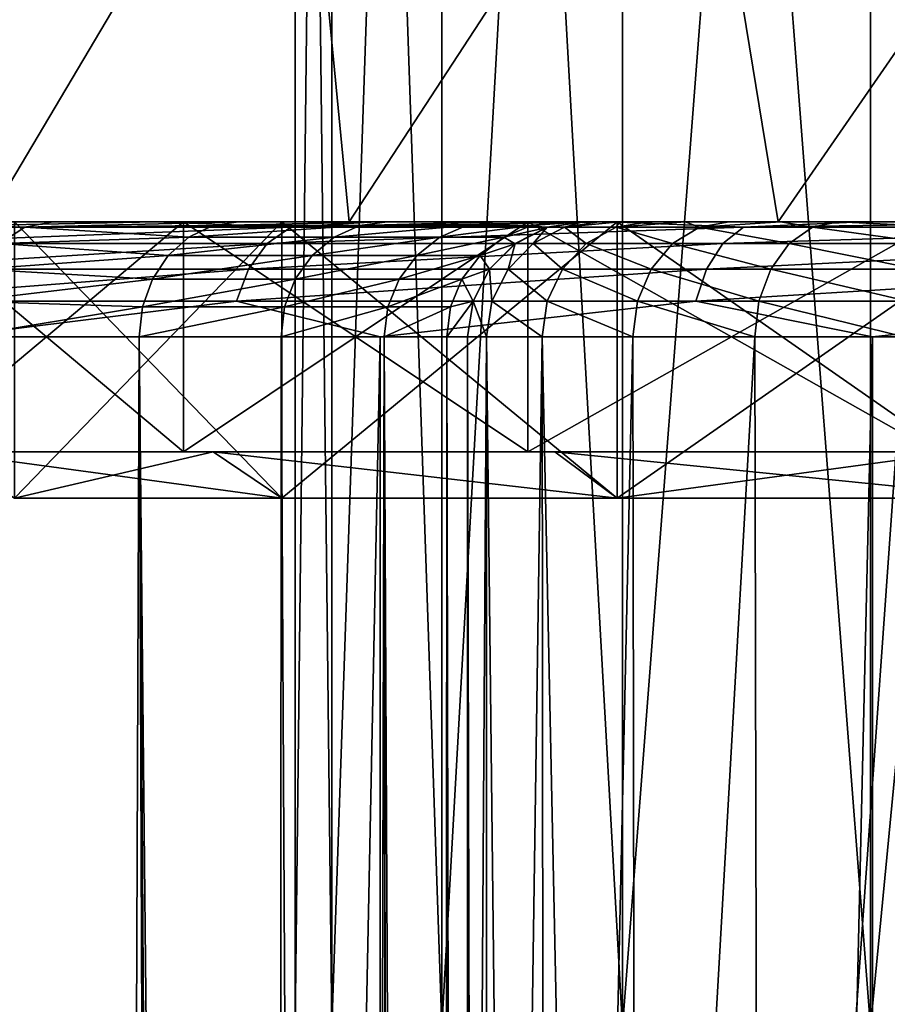
# Model space of a CAD drawing. Units: millimetres. Extents: x -25 to 25, y -4 to 127.
# Drawn here: x -17 to -13, y 91 to 95 of the extents above; entities that cross this region are included whole.
import ezdxf

# ---------------------------------------------------------------- set-up
doc = ezdxf.new("R2010")
doc.units = ezdxf.units.MM
doc.header["$LTSCALE"] = 65.185185
for name, color, linetype in [('114', 7, 'CONTINUOUS'), ('115', 7, 'CONTINUOUS'), ('118', 7, 'CONTINUOUS'), ('124', 7, 'CONTINUOUS'), ('126', 7, 'CONTINUOUS'), ('145', 7, 'CONTINUOUS'), ('146', 7, 'CONTINUOUS'), ('147', 7, 'CONTINUOUS'), ('148', 7, 'CONTINUOUS'), ('157', 7, 'CONTINUOUS'), ('159', 7, 'CONTINUOUS'), ('160', 7, 'CONTINUOUS'), ('161', 7, 'CONTINUOUS'), ('227', 7, 'CONTINUOUS'), ('228', 7, 'CONTINUOUS'), ('229', 7, 'CONTINUOUS'), ('230', 7, 'CONTINUOUS'), ('231', 7, 'CONTINUOUS'), ('232', 7, 'CONTINUOUS'), ('233', 7, 'CONTINUOUS'), ('234', 7, 'CONTINUOUS')]:
    doc.layers.add(name, color=color, linetype=linetype)

msp = doc.modelspace()

# ---------------------------------------------------------------- linework, layer by layer
at = {"layer": '114', "color": 7, "linetype": 'CONTINUOUS', "true_color": 0xc8c8c8}
for points in [[(-17.2352, 94, -12.4303), (-18.0351, 94, -11.2382), (-15.5142, 94, -12.6218), (-17.2352, 94, -12.4303)], [(-15.5142, 94, -12.6218), (-18.0351, 94, -11.2382), (-17.0884, 94, -10.3917), (-15.5142, 94, -12.6218)], [(-17.6407, 94, 11.8477), (-16.8023, 94, 13.0094), (-15.5142, 94, 12.6218), (-17.6407, 94, 11.8477)], [(-17.0884, 94, 10.3917), (-17.6407, 94, 11.8477), (-15.5142, 94, 12.6218), (-17.0884, 94, 10.3917)], [(-16.3566, 94, -13.5656), (-17.2352, 94, -12.4303), (-15.5142, 94, -12.6218), (-16.3566, 94, -13.5656)], [(-16.8023, 94, 13.0094), (-15.9951, 94, 14.2068), (-15.5142, 94, 12.6218), (-16.8023, 94, 13.0094)], [(-15.4033, 94, -14.639), (-16.3566, 94, -13.5656), (-13.6511, 94, -14.6167), (-15.4033, 94, -14.639)], [(-13.6511, 94, -14.6167), (-16.3566, 94, -13.5656), (-15.5142, 94, -12.6218), (-13.6511, 94, -14.6167)], [(-15.9951, 94, 14.2068), (-15.3495, 94, 15.5049), (-13.6511, 94, 14.6167), (-15.9951, 94, 14.2068)], [(-15.5142, 94, 12.6218), (-15.9951, 94, 14.2068), (-13.6511, 94, 14.6167), (-15.5142, 94, 12.6218)], [(-14.3798, 94, -15.6456), (-15.4033, 94, -14.639), (-11.5336, 94, -16.3394), (-14.3798, 94, -15.6456)], [(-11.5336, 94, -16.3394), (-15.4033, 94, -14.639), (-13.6511, 94, -14.6167), (-11.5336, 94, -16.3394)], [(-15.3495, 94, 15.5049), (-14.8802, 94, 16.8768), (-11.5336, 94, 16.3394), (-15.3495, 94, 15.5049)], [(-13.6511, 94, 14.6167), (-15.3495, 94, 15.5049), (-11.5336, 94, 16.3394), (-13.6511, 94, 14.6167)], [(-14.8802, 94, 16.8768), (-14.5954, 94, 18.2984), (-9.2013, 94, 17.7577), (-14.8802, 94, 16.8768)], [(-11.5336, 94, 16.3394), (-14.8802, 94, 16.8768), (-9.2013, 94, 17.7577), (-11.5336, 94, 16.3394)], [(-14.5954, 94, 18.2984), (-14.5, 94, 19.7437), (-6.6976, 94, 18.8452), (-14.5954, 94, 18.2984)], [(-9.2013, 94, 17.7577), (-14.5954, 94, 18.2984), (-6.6976, 94, 18.8452), (-9.2013, 94, 17.7577)], [(-14.5, 94, 19.7437), (-14.5, 94, 116.2579), (-1.3648, 94, 19.9534), (-14.5, 94, 19.7437)], [(-6.6976, 94, 18.8452), (-14.5, 94, 19.7437), (-4.0691, 94, 19.5817), (-6.6976, 94, 18.8452)], [(-4.0691, 94, 19.5817), (-14.5, 94, 19.7437), (-1.3648, 94, 19.9534), (-4.0691, 94, 19.5817)], [(14.5, 94, 116.2579), (14.5, 94, 19.7437), (-14.5, 94, 116.2579), (14.5, 94, 116.2579)], [(-14.5, 94, 116.2579), (14.5, 94, 19.7437), (1.3648, 94, 19.9534), (-14.5, 94, 116.2579)], [(-14.4292, 94, 117.0073), (14.5, 94, 116.2579), (-14.5, 94, 116.2579), (-14.4292, 94, 117.0073)], [(-1.3648, 94, 19.9534), (-14.5, 94, 116.2579), (1.3648, 94, 19.9534), (-1.3648, 94, 19.9534)], [(14.4292, 94, 117.0073), (14.5, 94, 116.2579), (-14.4292, 94, 117.0073), (14.4292, 94, 117.0073)], [(-14.3398, 94, 117.3786), (14.4292, 94, 117.0073), (-14.4292, 94, 117.0073), (-14.3398, 94, 117.3786)], [(-13.2906, 94, -16.5808), (-14.3798, 94, -15.6456), (-11.5336, 94, -16.3394), (-13.2906, 94, -16.5808)], [(14.3398, 94, 117.3786), (14.4292, 94, 117.0073), (-14.3398, 94, 117.3786), (14.3398, 94, 117.3786)], [(-14.2147, 94, 117.7415), (14.3398, 94, 117.3786), (-14.3398, 94, 117.3786), (-14.2147, 94, 117.7415)], [(14.2147, 94, 117.7415), (14.3398, 94, 117.3786), (-14.2147, 94, 117.7415), (14.2147, 94, 117.7415)], [(-14.0552, 94, 118.091), (14.2147, 94, 117.7415), (-14.2147, 94, 117.7415), (-14.0552, 94, 118.091)], [(14.0552, 94, 118.091), (14.2147, 94, 117.7415), (-14.0552, 94, 118.091), (14.0552, 94, 118.091)], [(-13.8633, 94, 118.4231), (14.0552, 94, 118.091), (-14.0552, 94, 118.091), (-13.8633, 94, 118.4231)], [(13.8633, 94, 118.4231), (14.0552, 94, 118.091), (-13.8633, 94, 118.4231), (13.8633, 94, 118.4231)], [(-13.6411, 94, 118.7344), (13.8633, 94, 118.4231), (-13.8633, 94, 118.4231), (-13.6411, 94, 118.7344)], [(13.6411, 94, 118.7344), (13.8633, 94, 118.4231), (-13.6411, 94, 118.7344), (13.6411, 94, 118.7344)], [(-13.3902, 94, 119.0231), (13.6411, 94, 118.7344), (-13.6411, 94, 118.7344), (-13.3902, 94, 119.0231)], [(13.3902, 94, 119.0231), (13.6411, 94, 118.7344), (-13.3902, 94, 119.0231), (13.3902, 94, 119.0231)], [(-13.1121, 94, 119.2872), (13.3902, 94, 119.0231), (-13.3902, 94, 119.0231), (-13.1121, 94, 119.2872)], [(-12.1408, 94, -17.4403), (-13.2906, 94, -16.5808), (-9.2013, 94, -17.7577), (-12.1408, 94, -17.4403)], [(-9.2013, 94, -17.7577), (-13.2906, 94, -16.5808), (-11.5336, 94, -16.3394), (-9.2013, 94, -17.7577)]]:
    msp.add_3dface(points, dxfattribs=at)
at = {"layer": '115', "color": 7, "linetype": 'CONTINUOUS', "true_color": 0xc8c8c8}
for points in [[(-15, 93.5, 116.2579), (-15, 93.5, 19.7437), (-15, 83.8627, 116.2579), (-15, 93.5, 116.2579)], [(-15, 83.8627, 116.2579), (-15, 93.5, 19.7437), (-15, 76.8067, 89.9244), (-15, 83.8627, 116.2579)], [(-15, 76.8067, 89.9244), (-15, 93.5, 19.7437), (-15, 76.577, 88.7698), (-15, 76.8067, 89.9244)], [(-15, 76.577, 88.7698), (-15, 93.5, 19.7437), (-15, 76.5, 87.595), (-15, 76.577, 88.7698)], [(-15, 76.5, 87.595), (-15, 93.5, 19.7437), (-15, 76.5, 60.5376), (-15, 76.5, 87.595)], [(-15, 76.5, 60.5376), (-15, 93.5, 19.7437), (-15, 76.3532, 57.1451), (-15, 76.5, 60.5376)], [(-15, 76.3532, 57.1451), (-15, 93.5, 19.7437), (-15, 75.913, 53.7814), (-15, 76.3532, 57.1451)], [(-15, 75.913, 53.7814), (-15, 93.5, 19.7437), (-15, 75.1828, 50.4773), (-15, 75.913, 53.7814)], [(-15, 75.1828, 50.4773), (-15, 93.5, 19.7437), (-15, 74.1572, 47.217), (-15, 75.1828, 50.4773)], [(-15, 74.1572, 47.217), (-15, 93.5, 19.7437), (-15, 72.8265, 43.9978), (-15, 74.1572, 47.217)], [(-15, 72.8265, 43.9978), (-15, 93.5, 19.7437), (-15, 71.1846, 40.8354), (-15, 72.8265, 43.9978)], [(-15, 71.1846, 40.8354), (-15, 93.5, 19.7437), (-15, 69.222, 37.7395), (-15, 71.1846, 40.8354)], [(-15, 69.222, 37.7395), (-15, 93.5, 19.7437), (-15, 66.9249, 34.7195), (-15, 69.222, 37.7395)], [(-15, 66.9249, 34.7195), (-15, 93.5, 19.7437), (-15, 65.6462, 33.2416), (-15, 66.9249, 34.7195)], [(-15, 65.6462, 33.2416), (-15, 93.5, 19.7437), (-15, 64.2781, 31.7879), (-15, 65.6462, 33.2416)], [(-15, 64.2781, 31.7879), (-15, 93.5, 19.7437), (-15, 64.0567, 31.5637), (-15, 64.2781, 31.7879)], [(-15, 64.0567, 31.5637), (-15, 93.5, 19.7437), (-15, 62.8204, 30.3628), (-15, 64.0567, 31.5637)], [(-15, 62.8204, 30.3628), (-15, 93.5, 19.7437), (-15, 61.2751, 28.9718), (-15, 62.8204, 30.3628)], [(-15, 61.2751, 28.9718), (-15, 93.5, 19.7437), (-15, 59.6446, 27.6207), (-15, 61.2751, 28.9718)], [(-15, 59.6446, 27.6207), (-15, 93.5, 19.7437), (-15, 57.932, 26.3147), (-15, 59.6446, 27.6207)], [(-15, 57.932, 26.3147), (-15, 93.5, 19.7437), (-15, 56.1402, 25.059), (-15, 57.932, 26.3147)], [(-15, 56.1402, 25.059), (-15, 93.5, 19.7437), (-15, 54.2723, 23.8584), (-15, 56.1402, 25.059)], [(-15, 54.2723, 23.8584), (-15, 93.5, 19.7437), (-15, 52.3325, 22.7179), (-15, 54.2723, 23.8584)], [(-15, 52.3325, 22.7179), (-15, 93.5, 19.7437), (-15, 50.3314, 21.6455), (-15, 52.3325, 22.7179)], [(-15, 50.3314, 21.6455), (-15, 93.5, 19.7437), (-15, 48.2858, 20.6514), (-15, 50.3314, 21.6455)], [(-15, 48.2858, 20.6514), (-15, 93.5, 19.7437), (-15, 46.2144, 19.7437), (-15, 48.2858, 20.6514)]]:
    msp.add_3dface(points, dxfattribs=at)
at = {"layer": '118', "color": 7, "linetype": 'CONTINUOUS', "true_color": 0xc8c8c8}
for points in [[(-17.2554, 93.5, -13.2406), (-15.3796, 93.5, -15.3796), (-17.2554, 1.5, -13.2406), (-17.2554, 93.5, -13.2406)], [(-17.2554, 1.5, -13.2406), (-15.3796, 93.5, -15.3796), (-15.3796, 1.5, -15.3796), (-17.2554, 1.5, -13.2406)], [(-15.3796, 93.5, -15.3796), (-13.2406, 93.5, -17.2554), (-15.3796, 1.5, -15.3796), (-15.3796, 93.5, -15.3796)], [(-15.3796, 1.5, -15.3796), (-13.2406, 93.5, -17.2554), (-13.2406, 1.5, -17.2554), (-15.3796, 1.5, -15.3796)], [(-13.2406, 93.5, -17.2554), (-10.875, 93.5, -18.8361), (-13.2406, 1.5, -17.2554), (-13.2406, 93.5, -17.2554)], [(-13.2406, 1.5, -17.2554), (-10.875, 93.5, -18.8361), (-10.875, 1.5, -18.8361), (-13.2406, 1.5, -17.2554)]]:
    msp.add_3dface(points, dxfattribs=at)
at = {"layer": '124', "color": 7, "linetype": 'CONTINUOUS', "true_color": 0xc8c8c8}
for points in [[(-15, 93.5, 116.2579), (-15, 83.8627, 116.2579), (-14.979, 83.9662, 116.6923), (-15, 93.5, 116.2579)], [(-14.9184, 93.5, 117.1111), (-15, 93.5, 116.2579), (-14.979, 83.9662, 116.6923), (-14.9184, 93.5, 117.1111)], [(-14.9161, 84.0687, 117.1229), (-14.9184, 93.5, 117.1111), (-14.979, 83.9662, 116.6923), (-14.9161, 84.0687, 117.1229)], [(-14.6765, 93.5, 117.9333), (-14.9184, 93.5, 117.1111), (-14.812, 84.1693, 117.545), (-14.6765, 93.5, 117.9333)], [(-14.812, 84.1693, 117.545), (-14.9184, 93.5, 117.1111), (-14.9161, 84.0687, 117.1229), (-14.812, 84.1693, 117.545)], [(-14.668, 84.2668, 117.9544), (-14.6765, 93.5, 117.9333), (-14.812, 84.1693, 117.545), (-14.668, 84.2668, 117.9544)], [(-14.283, 93.5, 118.6948), (-14.6765, 93.5, 117.9333), (-14.4857, 84.3603, 118.3469), (-14.283, 93.5, 118.6948)], [(-14.4857, 84.3603, 118.3469), (-14.6765, 93.5, 117.9333), (-14.668, 84.2668, 117.9544), (-14.4857, 84.3603, 118.3469)], [(-14.2675, 84.4488, 118.7187), (-14.283, 93.5, 118.6948), (-14.4857, 84.3603, 118.3469), (-14.2675, 84.4488, 118.7187)], [(-13.7524, 93.5, 119.3679), (-14.283, 93.5, 118.6948), (-14.2675, 84.4488, 118.7187), (-13.7524, 93.5, 119.3679)], [(-13.7329, 84.6082, 119.388), (-13.7524, 93.5, 119.3679), (-14.2675, 84.4488, 118.7187), (-13.7329, 84.6082, 119.388)], [(-13.1037, 93.5, 119.9281), (-13.7524, 93.5, 119.3679), (-13.7329, 84.6082, 119.388), (-13.1037, 93.5, 119.9281)], [(-13.0848, 84.74, 119.9414), (-13.1037, 93.5, 119.9281), (-13.7329, 84.6082, 119.388), (-13.0848, 84.74, 119.9414)]]:
    msp.add_3dface(points, dxfattribs=at)
at = {"layer": '126', "color": 7, "linetype": 'CONTINUOUS', "true_color": 0xc8c8c8}
for points in [[(-17.1977, 93.5, 13.3155), (-17.1977, 25.5, 13.3155), (-16.6647, 28.5398, 14.0703), (-17.1977, 93.5, 13.3155)], [(-16.4271, 93.5, 14.4585), (-17.1977, 93.5, 13.3155), (-16.6647, 28.5398, 14.0703), (-16.4271, 93.5, 14.4585)], [(-16.2023, 31.5167, 14.8649), (-16.4271, 93.5, 14.4585), (-16.6647, 28.5398, 14.0703), (-16.2023, 31.5167, 14.8649)], [(-15.8109, 93.5, 15.6976), (-16.4271, 93.5, 14.4585), (-15.8159, 34.3851, 15.6855), (-15.8109, 93.5, 15.6976)], [(-15.8159, 34.3851, 15.6855), (-16.4271, 93.5, 14.4585), (-16.0592, 32.5278, 15.1479), (-15.8159, 34.3851, 15.6855)], [(-16.0592, 32.5278, 15.1479), (-16.4271, 93.5, 14.4585), (-16.2023, 31.5167, 14.8649), (-16.0592, 32.5278, 15.1479)], [(-15.5081, 37.1041, 16.517), (-15.8109, 93.5, 15.6976), (-15.8159, 34.3851, 15.6855), (-15.5081, 37.1041, 16.517)], [(-15.3629, 93.5, 17.0071), (-15.8109, 93.5, 15.6976), (-15.5081, 37.1041, 16.517), (-15.3629, 93.5, 17.0071)], [(-15.2945, 39.4336, 17.2742), (-15.3629, 93.5, 17.0071), (-15.5081, 37.1041, 16.517), (-15.2945, 39.4336, 17.2742)], [(-15.091, 93.5, 18.3641), (-15.3629, 93.5, 17.0071), (-15.1185, 42.0299, 18.1706), (-15.091, 93.5, 18.3641)], [(-15.1185, 42.0299, 18.1706), (-15.3629, 93.5, 17.0071), (-15.2768, 39.6554, 17.3485), (-15.1185, 42.0299, 18.1706)], [(-15.2768, 39.6554, 17.3485), (-15.3629, 93.5, 17.0071), (-15.2945, 39.4336, 17.2742), (-15.2768, 39.6554, 17.3485)], [(-15.0283, 44.219, 18.9729), (-15.091, 93.5, 18.3641), (-15.1185, 42.0299, 18.1706), (-15.0283, 44.219, 18.9729)], [(-15, 46.2144, 19.7437), (-15, 93.5, 19.7437), (-15.091, 93.5, 18.3641), (-15, 46.2144, 19.7437)], [(-15, 46.2144, 19.7437), (-15.091, 93.5, 18.3641), (-15.0283, 44.219, 18.9729), (-15, 46.2144, 19.7437)]]:
    msp.add_3dface(points, dxfattribs=at)
at = {"layer": '145', "color": 7, "linetype": 'CONTINUOUS', "true_color": 0xc8c8c8}
for points in [[(-14.7158, 93.9047, 117.0719), (-14.6541, 93.9757, 116.2579), (-14.7936, 93.9047, 116.2579), (-14.7158, 93.9047, 117.0719)], [(-14.5787, 93.9757, 117.0455), (-14.6541, 93.9757, 116.2579), (-14.7158, 93.9047, 117.0719), (-14.5787, 93.9757, 117.0455)], [(-14.4849, 93.9047, 117.8565), (-14.5787, 93.9757, 117.0455), (-14.7158, 93.9047, 117.0719), (-14.4849, 93.9047, 117.8565)], [(-14.5787, 93.9757, 117.0455), (-14.5, 94, 116.2579), (-14.6541, 93.9757, 116.2579), (-14.5787, 93.9757, 117.0455)], [(-14.3398, 94, 117.3786), (-14.4292, 94, 117.0073), (-14.5787, 93.9757, 117.0455), (-14.3398, 94, 117.3786)], [(-14.3554, 93.9757, 117.8045), (-14.3398, 94, 117.3786), (-14.5787, 93.9757, 117.0455), (-14.3554, 93.9757, 117.8045)], [(-14.4292, 94, 117.0073), (-14.5, 94, 116.2579), (-14.5787, 93.9757, 117.0455), (-14.4292, 94, 117.0073)], [(-14.3554, 93.9757, 117.8045), (-14.5787, 93.9757, 117.0455), (-14.4849, 93.9047, 117.8565), (-14.3554, 93.9757, 117.8045)], [(-14.1096, 93.9047, 118.583), (-14.3554, 93.9757, 117.8045), (-14.4849, 93.9047, 117.8565), (-14.1096, 93.9047, 118.583)], [(-14.0552, 94, 118.091), (-14.2147, 94, 117.7415), (-14.3554, 93.9757, 117.8045), (-14.0552, 94, 118.091)], [(-13.9922, 93.9757, 118.5074), (-14.0552, 94, 118.091), (-14.3554, 93.9757, 117.8045), (-13.9922, 93.9757, 118.5074)], [(-14.2147, 94, 117.7415), (-14.3398, 94, 117.3786), (-14.3554, 93.9757, 117.8045), (-14.2147, 94, 117.7415)], [(-13.9922, 93.9757, 118.5074), (-14.3554, 93.9757, 117.8045), (-14.1096, 93.9047, 118.583), (-13.9922, 93.9757, 118.5074)], [(-13.6032, 93.9047, 119.2252), (-13.9922, 93.9757, 118.5074), (-14.1096, 93.9047, 118.583), (-13.6032, 93.9047, 119.2252)], [(-13.8633, 94, 118.4231), (-14.0552, 94, 118.091), (-13.9922, 93.9757, 118.5074), (-13.8633, 94, 118.4231)], [(-13.6411, 94, 118.7344), (-13.8633, 94, 118.4231), (-13.9922, 93.9757, 118.5074), (-13.6411, 94, 118.7344)], [(-13.5023, 93.9757, 119.1288), (-13.6411, 94, 118.7344), (-13.9922, 93.9757, 118.5074), (-13.5023, 93.9757, 119.1288)], [(-13.5023, 93.9757, 119.1288), (-13.9922, 93.9757, 118.5074), (-13.6032, 93.9047, 119.2252), (-13.5023, 93.9757, 119.1288)], [(-13.3902, 94, 119.0231), (-13.6411, 94, 118.7344), (-13.5023, 93.9757, 119.1288), (-13.3902, 94, 119.0231)], [(-12.9843, 93.9047, 119.7598), (-13.5023, 93.9757, 119.1288), (-13.6032, 93.9047, 119.2252), (-12.9843, 93.9047, 119.7598)], [(-12.9036, 93.9757, 119.6459), (-13.3902, 94, 119.0231), (-13.5023, 93.9757, 119.1288), (-12.9036, 93.9757, 119.6459)], [(-12.9036, 93.9757, 119.6459), (-13.5023, 93.9757, 119.1288), (-12.9843, 93.9047, 119.7598), (-12.9036, 93.9757, 119.6459)], [(-13.1121, 94, 119.2872), (-13.3902, 94, 119.0231), (-12.9036, 93.9757, 119.6459), (-13.1121, 94, 119.2872)], [(-14.8245, 93.794, 117.0929), (-14.7936, 93.9047, 116.2579), (-14.9044, 93.794, 116.2579), (-14.8245, 93.794, 117.0929)], [(-14.7158, 93.9047, 117.0719), (-14.7936, 93.9047, 116.2579), (-14.8245, 93.794, 117.0929), (-14.7158, 93.9047, 117.0719)], [(-14.5878, 93.794, 117.8977), (-14.7158, 93.9047, 117.0719), (-14.8245, 93.794, 117.0929), (-14.5878, 93.794, 117.8977)], [(-14.4849, 93.9047, 117.8565), (-14.7158, 93.9047, 117.0719), (-14.5878, 93.794, 117.8977), (-14.4849, 93.9047, 117.8565)], [(-14.2027, 93.794, 118.643), (-14.4849, 93.9047, 117.8565), (-14.5878, 93.794, 117.8977), (-14.2027, 93.794, 118.643)], [(-14.1096, 93.9047, 118.583), (-14.4849, 93.9047, 117.8565), (-14.2027, 93.794, 118.643), (-14.1096, 93.9047, 118.583)], [(-13.6833, 93.794, 119.3018), (-14.1096, 93.9047, 118.583), (-14.2027, 93.794, 118.643), (-13.6833, 93.794, 119.3018)], [(-13.6032, 93.9047, 119.2252), (-14.1096, 93.9047, 118.583), (-13.6833, 93.794, 119.3018), (-13.6032, 93.9047, 119.2252)], [(-13.0484, 93.794, 119.8501), (-13.6032, 93.9047, 119.2252), (-13.6833, 93.794, 119.3018), (-13.0484, 93.794, 119.8501)], [(-12.9843, 93.9047, 119.7598), (-13.6032, 93.9047, 119.2252), (-13.0484, 93.794, 119.8501), (-12.9843, 93.9047, 119.7598)], [(-14.8943, 93.6545, 117.1064), (-14.9044, 93.794, 116.2579), (-14.9755, 93.6545, 116.2579), (-14.8943, 93.6545, 117.1064)], [(-14.8245, 93.794, 117.0929), (-14.9044, 93.794, 116.2579), (-14.8943, 93.6545, 117.1064), (-14.8245, 93.794, 117.0929)], [(-14.6538, 93.6545, 117.9242), (-14.8245, 93.794, 117.0929), (-14.8943, 93.6545, 117.1064), (-14.6538, 93.6545, 117.9242)], [(-14.5878, 93.794, 117.8977), (-14.8245, 93.794, 117.0929), (-14.6538, 93.6545, 117.9242), (-14.5878, 93.794, 117.8977)], [(-14.2625, 93.6545, 118.6815), (-14.5878, 93.794, 117.8977), (-14.6538, 93.6545, 117.9242), (-14.2625, 93.6545, 118.6815)], [(-14.2027, 93.794, 118.643), (-14.5878, 93.794, 117.8977), (-14.2625, 93.6545, 118.6815), (-14.2027, 93.794, 118.643)], [(-13.7347, 93.6545, 119.3509), (-14.2027, 93.794, 118.643), (-14.2625, 93.6545, 118.6815), (-13.7347, 93.6545, 119.3509)], [(-13.6833, 93.794, 119.3018), (-14.2027, 93.794, 118.643), (-13.7347, 93.6545, 119.3509), (-13.6833, 93.794, 119.3018)], [(-13.0896, 93.6545, 119.9081), (-13.6833, 93.794, 119.3018), (-13.7347, 93.6545, 119.3509), (-13.0896, 93.6545, 119.9081)], [(-13.0484, 93.794, 119.8501), (-13.6833, 93.794, 119.3018), (-13.0896, 93.6545, 119.9081), (-13.0484, 93.794, 119.8501)], [(-15, 93.5, 116.2579), (-14.9184, 93.5, 117.1111), (-14.9755, 93.6545, 116.2579), (-15, 93.5, 116.2579)], [(-14.9184, 93.5, 117.1111), (-14.8943, 93.6545, 117.1064), (-14.9755, 93.6545, 116.2579), (-14.9184, 93.5, 117.1111)], [(-14.9184, 93.5, 117.1111), (-14.6765, 93.5, 117.9333), (-14.8943, 93.6545, 117.1064), (-14.9184, 93.5, 117.1111)], [(-14.6765, 93.5, 117.9333), (-14.6538, 93.6545, 117.9242), (-14.8943, 93.6545, 117.1064), (-14.6765, 93.5, 117.9333)], [(-14.6765, 93.5, 117.9333), (-14.283, 93.5, 118.6948), (-14.6538, 93.6545, 117.9242), (-14.6765, 93.5, 117.9333)], [(-14.283, 93.5, 118.6948), (-14.2625, 93.6545, 118.6815), (-14.6538, 93.6545, 117.9242), (-14.283, 93.5, 118.6948)], [(-14.283, 93.5, 118.6948), (-13.7524, 93.5, 119.3679), (-14.2625, 93.6545, 118.6815), (-14.283, 93.5, 118.6948)], [(-13.7524, 93.5, 119.3679), (-13.7347, 93.6545, 119.3509), (-14.2625, 93.6545, 118.6815), (-13.7524, 93.5, 119.3679)], [(-13.7524, 93.5, 119.3679), (-13.1037, 93.5, 119.9281), (-13.7347, 93.6545, 119.3509), (-13.7524, 93.5, 119.3679)], [(-13.1037, 93.5, 119.9281), (-13.0896, 93.6545, 119.9081), (-13.7347, 93.6545, 119.3509), (-13.1037, 93.5, 119.9281)]]:
    msp.add_3dface(points, dxfattribs=at)
at = {"layer": '146', "color": 7, "linetype": 'CONTINUOUS', "true_color": 0xc8c8c8}
for points in [[(-14.7939, 93.9045, 19.7437), (-14.7936, 93.9047, 116.2579), (-14.6545, 93.9755, 19.7437), (-14.7939, 93.9045, 19.7437)], [(-14.7936, 93.9047, 116.2579), (-14.6541, 93.9757, 116.2579), (-14.6545, 93.9755, 19.7437), (-14.7936, 93.9047, 116.2579)], [(-14.5, 94, 116.2579), (-14.5, 94, 19.7437), (-14.6545, 93.9755, 19.7437), (-14.5, 94, 116.2579)], [(-14.6541, 93.9757, 116.2579), (-14.5, 94, 116.2579), (-14.6545, 93.9755, 19.7437), (-14.6541, 93.9757, 116.2579)], [(-14.9045, 93.7939, 19.7437), (-14.9044, 93.794, 116.2579), (-14.7939, 93.9045, 19.7437), (-14.9045, 93.7939, 19.7437)], [(-14.9044, 93.794, 116.2579), (-14.7936, 93.9047, 116.2579), (-14.7939, 93.9045, 19.7437), (-14.9044, 93.794, 116.2579)], [(-14.9755, 93.6545, 116.2579), (-14.9044, 93.794, 116.2579), (-14.9755, 93.6545, 19.7437), (-14.9755, 93.6545, 116.2579)], [(-14.9755, 93.6545, 19.7437), (-14.9044, 93.794, 116.2579), (-14.9045, 93.7939, 19.7437), (-14.9755, 93.6545, 19.7437)], [(-15, 93.5, 19.7437), (-15, 93.5, 116.2579), (-14.9755, 93.6545, 116.2579), (-15, 93.5, 19.7437)], [(-15, 93.5, 19.7437), (-14.9755, 93.6545, 116.2579), (-14.9755, 93.6545, 19.7437), (-15, 93.5, 19.7437)]]:
    msp.add_3dface(points, dxfattribs=at)
at = {"layer": '147', "color": 7, "linetype": 'CONTINUOUS', "true_color": 0xc8c8c8}
for points in [[(-17.0345, 93.9047, 13.1892), (-16.2111, 93.933, 14.3326), (-16.9241, 93.9757, 13.1037), (-17.0345, 93.9047, 13.1892)], [(-15.9951, 94, 14.2068), (-16.8023, 94, 13.0094), (-16.9241, 93.9757, 13.1037), (-15.9951, 94, 14.2068)], [(-16.1069, 93.983, 14.2719), (-15.9951, 94, 14.2068), (-16.9241, 93.9757, 13.1037), (-16.1069, 93.983, 14.2719)], [(-16.2111, 93.933, 14.3326), (-16.1069, 93.983, 14.2719), (-16.9241, 93.9757, 13.1037), (-16.2111, 93.933, 14.3326)], [(-15.5802, 93.933, 15.6013), (-15.4689, 93.983, 15.5548), (-16.2111, 93.933, 14.3326), (-15.5802, 93.933, 15.6013)], [(-16.2111, 93.933, 14.3326), (-15.4689, 93.983, 15.5548), (-16.1069, 93.983, 14.2719), (-16.2111, 93.933, 14.3326)], [(-15.3495, 94, 15.5049), (-15.9951, 94, 14.2068), (-16.1069, 93.983, 14.2719), (-15.3495, 94, 15.5049)], [(-15.4689, 93.983, 15.5548), (-15.3495, 94, 15.5049), (-16.1069, 93.983, 14.2719), (-15.4689, 93.983, 15.5548)], [(-15.1215, 93.933, 16.9419), (-15.0051, 93.983, 16.9105), (-15.5802, 93.933, 15.6013), (-15.1215, 93.933, 16.9419)], [(-15.5802, 93.933, 15.6013), (-15.0051, 93.983, 16.9105), (-15.4689, 93.983, 15.5548), (-15.5802, 93.933, 15.6013)], [(-14.8802, 94, 16.8768), (-15.3495, 94, 15.5049), (-15.4689, 93.983, 15.5548), (-14.8802, 94, 16.8768)], [(-15.0051, 93.983, 16.9105), (-14.8802, 94, 16.8768), (-15.4689, 93.983, 15.5548), (-15.0051, 93.983, 16.9105)], [(-14.8432, 93.933, 18.3312), (-14.7236, 93.983, 18.3154), (-15.1215, 93.933, 16.9419), (-14.8432, 93.933, 18.3312)], [(-15.1215, 93.933, 16.9419), (-14.7236, 93.983, 18.3154), (-15.0051, 93.983, 16.9105), (-15.1215, 93.933, 16.9419)], [(-14.5954, 94, 18.2984), (-14.8802, 94, 16.8768), (-15.0051, 93.983, 16.9105), (-14.5954, 94, 18.2984)], [(-14.7236, 93.983, 18.3154), (-14.5954, 94, 18.2984), (-15.0051, 93.983, 16.9105), (-14.7236, 93.983, 18.3154)], [(-14.8432, 93.933, 18.3312), (-14.6545, 93.9755, 19.7437), (-14.7236, 93.983, 18.3154), (-14.8432, 93.933, 18.3312)], [(-14.7939, 93.9045, 19.7437), (-14.6545, 93.9755, 19.7437), (-14.8432, 93.933, 18.3312), (-14.7939, 93.9045, 19.7437)], [(-14.5, 94, 19.7437), (-14.5954, 94, 18.2984), (-14.7236, 93.983, 18.3154), (-14.5, 94, 19.7437)], [(-14.6545, 93.9755, 19.7437), (-14.5, 94, 19.7437), (-14.7236, 93.983, 18.3154), (-14.6545, 93.9755, 19.7437)], [(-16.3006, 93.8536, 14.3848), (-16.2111, 93.933, 14.3326), (-17.0345, 93.9047, 13.1892), (-16.3006, 93.8536, 14.3848)], [(-15.6757, 93.8536, 15.6412), (-15.5802, 93.933, 15.6013), (-16.3006, 93.8536, 14.3848), (-15.6757, 93.8536, 15.6412)], [(-16.3006, 93.8536, 14.3848), (-15.5802, 93.933, 15.6013), (-16.2111, 93.933, 14.3326), (-16.3006, 93.8536, 14.3848)], [(-15.2215, 93.8536, 16.9689), (-15.1215, 93.933, 16.9419), (-15.6757, 93.8536, 15.6412), (-15.2215, 93.8536, 16.9689)], [(-15.6757, 93.8536, 15.6412), (-15.1215, 93.933, 16.9419), (-15.5802, 93.933, 15.6013), (-15.6757, 93.8536, 15.6412)], [(-14.9458, 93.8536, 18.3448), (-14.8432, 93.933, 18.3312), (-15.2215, 93.8536, 16.9689), (-14.9458, 93.8536, 18.3448)], [(-15.2215, 93.8536, 16.9689), (-14.8432, 93.933, 18.3312), (-15.1215, 93.933, 16.9419), (-15.2215, 93.8536, 16.9689)], [(-14.9458, 93.8536, 18.3448), (-14.7939, 93.9045, 19.7437), (-14.8432, 93.933, 18.3312), (-14.9458, 93.8536, 18.3448)], [(-17.1221, 93.794, 13.257), (-16.3006, 93.8536, 14.3848), (-17.0345, 93.9047, 13.1892), (-17.1221, 93.794, 13.257)], [(-14.9045, 93.7939, 19.7437), (-14.7939, 93.9045, 19.7437), (-14.9458, 93.8536, 18.3448), (-14.9045, 93.7939, 19.7437)], [(-16.3693, 93.75, 14.4248), (-16.3006, 93.8536, 14.3848), (-17.1221, 93.794, 13.257), (-16.3693, 93.75, 14.4248)], [(-15.749, 93.75, 15.6718), (-15.6757, 93.8536, 15.6412), (-16.3693, 93.75, 14.4248), (-15.749, 93.75, 15.6718)], [(-16.3693, 93.75, 14.4248), (-15.6757, 93.8536, 15.6412), (-16.3006, 93.8536, 14.3848), (-16.3693, 93.75, 14.4248)], [(-15.2982, 93.75, 16.9896), (-15.2215, 93.8536, 16.9689), (-15.749, 93.75, 15.6718), (-15.2982, 93.75, 16.9896)], [(-15.749, 93.75, 15.6718), (-15.2215, 93.8536, 16.9689), (-15.6757, 93.8536, 15.6412), (-15.749, 93.75, 15.6718)], [(-15.0246, 93.75, 18.3553), (-14.9458, 93.8536, 18.3448), (-15.2982, 93.75, 16.9896), (-15.0246, 93.75, 18.3553)], [(-15.2982, 93.75, 16.9896), (-14.9458, 93.8536, 18.3448), (-15.2215, 93.8536, 16.9689), (-15.2982, 93.75, 16.9896)], [(-15.0246, 93.75, 18.3553), (-14.9045, 93.7939, 19.7437), (-14.9458, 93.8536, 18.3448), (-15.0246, 93.75, 18.3553)], [(-17.1783, 93.6545, 13.3005), (-16.3693, 93.75, 14.4248), (-17.1221, 93.794, 13.257), (-17.1783, 93.6545, 13.3005)], [(-14.9755, 93.6545, 19.7437), (-14.9045, 93.7939, 19.7437), (-15.0246, 93.75, 18.3553), (-14.9755, 93.6545, 19.7437)], [(-16.4124, 93.6294, 14.4499), (-16.3693, 93.75, 14.4248), (-17.1783, 93.6545, 13.3005), (-16.4124, 93.6294, 14.4499)], [(-15.7951, 93.6294, 15.6911), (-15.749, 93.75, 15.6718), (-16.4124, 93.6294, 14.4499), (-15.7951, 93.6294, 15.6911)], [(-16.4124, 93.6294, 14.4499), (-15.749, 93.75, 15.6718), (-16.3693, 93.75, 14.4248), (-16.4124, 93.6294, 14.4499)], [(-15.3464, 93.6294, 17.0027), (-15.2982, 93.75, 16.9896), (-15.7951, 93.6294, 15.6911), (-15.3464, 93.6294, 17.0027)], [(-15.7951, 93.6294, 15.6911), (-15.2982, 93.75, 16.9896), (-15.749, 93.75, 15.6718), (-15.7951, 93.6294, 15.6911)], [(-15.0741, 93.6294, 18.3618), (-15.0246, 93.75, 18.3553), (-15.3464, 93.6294, 17.0027), (-15.0741, 93.6294, 18.3618)], [(-15.3464, 93.6294, 17.0027), (-15.0246, 93.75, 18.3553), (-15.2982, 93.75, 16.9896), (-15.3464, 93.6294, 17.0027)], [(-15.0741, 93.6294, 18.3618), (-14.9755, 93.6545, 19.7437), (-15.0246, 93.75, 18.3553), (-15.0741, 93.6294, 18.3618)], [(-17.1977, 93.5, 13.3155), (-16.4124, 93.6294, 14.4499), (-17.1783, 93.6545, 13.3005), (-17.1977, 93.5, 13.3155)], [(-17.1977, 93.5, 13.3155), (-16.4271, 93.5, 14.4585), (-16.4124, 93.6294, 14.4499), (-17.1977, 93.5, 13.3155)], [(-16.4271, 93.5, 14.4585), (-15.8109, 93.5, 15.6976), (-15.7951, 93.6294, 15.6911), (-16.4271, 93.5, 14.4585)], [(-16.4271, 93.5, 14.4585), (-15.7951, 93.6294, 15.6911), (-16.4124, 93.6294, 14.4499), (-16.4271, 93.5, 14.4585)], [(-15.8109, 93.5, 15.6976), (-15.3629, 93.5, 17.0071), (-15.3464, 93.6294, 17.0027), (-15.8109, 93.5, 15.6976)], [(-15.8109, 93.5, 15.6976), (-15.3464, 93.6294, 17.0027), (-15.7951, 93.6294, 15.6911), (-15.8109, 93.5, 15.6976)], [(-15.3629, 93.5, 17.0071), (-15.091, 93.5, 18.3641), (-15.0741, 93.6294, 18.3618), (-15.3629, 93.5, 17.0071)], [(-15.3629, 93.5, 17.0071), (-15.0741, 93.6294, 18.3618), (-15.3464, 93.6294, 17.0027), (-15.3629, 93.5, 17.0071)], [(-15.091, 93.5, 18.3641), (-15, 93.5, 19.7437), (-14.9755, 93.6545, 19.7437), (-15.091, 93.5, 18.3641)], [(-15.091, 93.5, 18.3641), (-14.9755, 93.6545, 19.7437), (-15.0741, 93.6294, 18.3618), (-15.091, 93.5, 18.3641)]]:
    msp.add_3dface(points, dxfattribs=at)
at = {"layer": '148', "color": 7, "linetype": 'CONTINUOUS', "true_color": 0xc8c8c8}
for points in [[(-16.9241, 93.9757, 13.1037), (-17.6407, 94, 11.8477), (-18.452, 93.9757, 10.8471), (-16.9241, 93.9757, 13.1037)], [(-17.0345, 93.9047, 13.1892), (-16.9241, 93.9757, 13.1037), (-18.452, 93.9757, 10.8471), (-17.0345, 93.9047, 13.1892)], [(-16.8023, 94, 13.0094), (-17.6407, 94, 11.8477), (-16.9241, 93.9757, 13.1037), (-16.8023, 94, 13.0094)], [(-17.4794, 93.9757, -12.3533), (-15.768, 93.9757, -14.4742), (-17.5934, 93.9047, -12.4339), (-17.4794, 93.9757, -12.3533)], [(-15.768, 93.9757, -14.4742), (-15.8709, 93.9047, -14.5686), (-17.5934, 93.9047, -12.4339), (-15.768, 93.9757, -14.4742)], [(-17.2352, 94, -12.4303), (-16.3566, 94, -13.5656), (-17.4794, 93.9757, -12.3533), (-17.2352, 94, -12.4303)], [(-17.4794, 93.9757, -12.3533), (-16.3566, 94, -13.5656), (-15.768, 93.9757, -14.4742), (-17.4794, 93.9757, -12.3533)], [(-16.3566, 94, -13.5656), (-15.4033, 94, -14.639), (-15.768, 93.9757, -14.4742), (-16.3566, 94, -13.5656)], [(-15.768, 93.9757, -14.4742), (-13.8011, 93.9757, -16.3604), (-15.8709, 93.9047, -14.5686), (-15.768, 93.9757, -14.4742)], [(-13.8011, 93.9757, -16.3604), (-13.8911, 93.9047, -16.4671), (-15.8709, 93.9047, -14.5686), (-13.8011, 93.9757, -16.3604)], [(-15.4033, 94, -14.639), (-14.3798, 94, -15.6456), (-15.768, 93.9757, -14.4742), (-15.4033, 94, -14.639)], [(-15.768, 93.9757, -14.4742), (-14.3798, 94, -15.6456), (-13.8011, 93.9757, -16.3604), (-15.768, 93.9757, -14.4742)], [(-14.3798, 94, -15.6456), (-13.2906, 94, -16.5808), (-13.8011, 93.9757, -16.3604), (-14.3798, 94, -15.6456)], [(-13.8011, 93.9757, -16.3604), (-11.6104, 93.9757, -17.9815), (-13.8911, 93.9047, -16.4671), (-13.8011, 93.9757, -16.3604)], [(-11.6104, 93.9757, -17.9815), (-11.6861, 93.9047, -18.0987), (-13.8911, 93.9047, -16.4671), (-11.6104, 93.9757, -17.9815)], [(-13.2906, 94, -16.5808), (-12.1408, 94, -17.4403), (-13.8011, 93.9757, -16.3604), (-13.2906, 94, -16.5808)], [(-13.8011, 93.9757, -16.3604), (-12.1408, 94, -17.4403), (-11.6104, 93.9757, -17.9815), (-13.8011, 93.9757, -16.3604)], [(-15.9525, 93.794, -14.6435), (-17.6838, 93.794, -12.4978), (-15.8709, 93.9047, -14.5686), (-15.9525, 93.794, -14.6435)], [(-15.8709, 93.9047, -14.5686), (-17.6838, 93.794, -12.4978), (-17.5934, 93.9047, -12.4339), (-15.8709, 93.9047, -14.5686)], [(-13.9625, 93.794, -16.5518), (-15.9525, 93.794, -14.6435), (-13.8911, 93.9047, -16.4671), (-13.9625, 93.794, -16.5518)], [(-13.8911, 93.9047, -16.4671), (-15.9525, 93.794, -14.6435), (-15.8709, 93.9047, -14.5686), (-13.8911, 93.9047, -16.4671)], [(-11.7462, 93.794, -18.1918), (-13.9625, 93.794, -16.5518), (-11.6861, 93.9047, -18.0987), (-11.7462, 93.794, -18.1918)], [(-11.6861, 93.9047, -18.0987), (-13.9625, 93.794, -16.5518), (-13.8911, 93.9047, -16.4671), (-11.6861, 93.9047, -18.0987)], [(-16.0049, 93.6545, -14.6916), (-17.7419, 93.6545, -12.5389), (-15.9525, 93.794, -14.6435), (-16.0049, 93.6545, -14.6916)], [(-15.9525, 93.794, -14.6435), (-17.7419, 93.6545, -12.5389), (-17.6838, 93.794, -12.4978), (-15.9525, 93.794, -14.6435)], [(-14.0084, 93.6545, -16.6062), (-16.0049, 93.6545, -14.6916), (-13.9625, 93.794, -16.5518), (-14.0084, 93.6545, -16.6062)], [(-13.9625, 93.794, -16.5518), (-16.0049, 93.6545, -14.6916), (-15.9525, 93.794, -14.6435), (-13.9625, 93.794, -16.5518)], [(-11.7848, 93.6545, -18.2515), (-14.0084, 93.6545, -16.6062), (-11.7462, 93.794, -18.1918), (-11.7848, 93.6545, -18.2515)], [(-11.7462, 93.794, -18.1918), (-14.0084, 93.6545, -16.6062), (-13.9625, 93.794, -16.5518), (-11.7462, 93.794, -18.1918)], [(-16.0049, 93.6545, -14.6916), (-17.2554, 93.5, -13.2406), (-17.7419, 93.6545, -12.5389), (-16.0049, 93.6545, -14.6916)], [(-15.3796, 93.5, -15.3796), (-17.2554, 93.5, -13.2406), (-16.0049, 93.6545, -14.6916), (-15.3796, 93.5, -15.3796)], [(-14.0084, 93.6545, -16.6062), (-15.3796, 93.5, -15.3796), (-16.0049, 93.6545, -14.6916), (-14.0084, 93.6545, -16.6062)], [(-13.2406, 93.5, -17.2554), (-15.3796, 93.5, -15.3796), (-14.0084, 93.6545, -16.6062), (-13.2406, 93.5, -17.2554)], [(-11.7848, 93.6545, -18.2515), (-13.2406, 93.5, -17.2554), (-14.0084, 93.6545, -16.6062), (-11.7848, 93.6545, -18.2515)], [(-10.875, 93.5, -18.8361), (-13.2406, 93.5, -17.2554), (-11.7848, 93.6545, -18.2515), (-10.875, 93.5, -18.8361)]]:
    msp.add_3dface(points, dxfattribs=at)
at = {"layer": '157', "color": 7, "linetype": 'CONTINUOUS', "true_color": 0xc8c8c8}
for points in [[(-17.1768, 96.2827, 9.917), (-17.0884, 94, 10.3917), (-15.7354, 96.2827, 12.0742), (-17.1768, 96.2827, 9.917)], [(-17.0884, 94, 10.3917), (-15.5142, 94, 12.6218), (-15.7354, 96.2827, 12.0742), (-17.0884, 94, 10.3917)], [(-15.7354, 96.2827, 12.0742), (-15.5142, 94, 12.6218), (-14.0248, 96.2827, 14.0248), (-15.7354, 96.2827, 12.0742)], [(-15.5142, 94, 12.6218), (-13.6511, 94, 14.6167), (-14.0248, 96.2827, 14.0248), (-15.5142, 94, 12.6218)], [(-14.0248, 96.2827, 14.0248), (-13.6511, 94, 14.6167), (-12.0742, 96.2827, 15.7354), (-14.0248, 96.2827, 14.0248)], [(-13.6511, 94, 14.6167), (-11.5336, 94, 16.3394), (-12.0742, 96.2827, 15.7354), (-13.6511, 94, 14.6167)]]:
    msp.add_3dface(points, dxfattribs=at)
at = {"layer": '159', "color": 7, "linetype": 'CONTINUOUS', "true_color": 0xc8c8c8}
for points in [[(-15.5897, 90.5, 2.2414), (-15.75, 90.5), (-15.5897, 104.5, 2.2414), (-15.5897, 90.5, 2.2414)], [(-15.75, 90.5), (-15.75, 104.5), (-15.5897, 104.5, 2.2414), (-15.75, 90.5)], [(-15.112, 90.5, 4.4373), (-15.5897, 90.5, 2.2414), (-15.112, 104.5, 4.4373), (-15.112, 90.5, 4.4373)], [(-15.5897, 90.5, 2.2414), (-15.5897, 104.5, 2.2414), (-15.112, 104.5, 4.4373), (-15.5897, 90.5, 2.2414)], [(-14.3267, 90.5, 6.5429), (-15.112, 90.5, 4.4373), (-14.3267, 104.5, 6.5429), (-14.3267, 90.5, 6.5429)], [(-15.112, 90.5, 4.4373), (-15.112, 104.5, 4.4373), (-14.3267, 104.5, 6.5429), (-15.112, 90.5, 4.4373)], [(-13.2498, 90.5, 8.5151), (-14.3267, 90.5, 6.5429), (-13.2498, 104.5, 8.5151), (-13.2498, 90.5, 8.5151)], [(-14.3267, 90.5, 6.5429), (-14.3267, 104.5, 6.5429), (-13.2498, 104.5, 8.5151), (-14.3267, 90.5, 6.5429)], [(-11.9031, 90.5, 10.3141), (-13.2498, 90.5, 8.5151), (-11.9031, 104.5, 10.3141), (-11.9031, 90.5, 10.3141)], [(-13.2498, 90.5, 8.5151), (-13.2498, 104.5, 8.5151), (-11.9031, 104.5, 10.3141), (-13.2498, 90.5, 8.5151)]]:
    msp.add_3dface(points, dxfattribs=at)
at = {"layer": '160', "color": 7, "linetype": 'CONTINUOUS', "true_color": 0xc8c8c8}
for points in [[(-15.7354, 96.2827, -12.0742), (-17.0884, 94, -10.3917), (-17.1768, 96.2827, -9.917), (-15.7354, 96.2827, -12.0742)], [(-15.5142, 94, -12.6218), (-17.0884, 94, -10.3917), (-15.7354, 96.2827, -12.0742), (-15.5142, 94, -12.6218)], [(-14.0248, 96.2827, -14.0248), (-15.5142, 94, -12.6218), (-15.7354, 96.2827, -12.0742), (-14.0248, 96.2827, -14.0248)], [(-13.6511, 94, -14.6167), (-15.5142, 94, -12.6218), (-14.0248, 96.2827, -14.0248), (-13.6511, 94, -14.6167)], [(-12.0742, 96.2827, -15.7354), (-13.6511, 94, -14.6167), (-14.0248, 96.2827, -14.0248), (-12.0742, 96.2827, -15.7354)], [(-11.5336, 94, -16.3394), (-13.6511, 94, -14.6167), (-12.0742, 96.2827, -15.7354), (-11.5336, 94, -16.3394)]]:
    msp.add_3dface(points, dxfattribs=at)
at = {"layer": '161', "color": 7, "linetype": 'CONTINUOUS', "true_color": 0xc8c8c8}
for points in [[(-15.75, 90.5), (-15.5897, 90.5, -2.2414), (-15.75, 104.5), (-15.75, 90.5)], [(-15.5897, 90.5, -2.2414), (-15.5897, 104.5, -2.2414), (-15.75, 104.5), (-15.5897, 90.5, -2.2414)], [(-15.5897, 90.5, -2.2414), (-15.112, 90.5, -4.4373), (-15.5897, 104.5, -2.2414), (-15.5897, 90.5, -2.2414)], [(-15.112, 90.5, -4.4373), (-15.112, 104.5, -4.4373), (-15.5897, 104.5, -2.2414), (-15.112, 90.5, -4.4373)], [(-15.112, 90.5, -4.4373), (-14.3267, 90.5, -6.5429), (-15.112, 104.5, -4.4373), (-15.112, 90.5, -4.4373)], [(-14.3267, 90.5, -6.5429), (-14.3267, 104.5, -6.5429), (-15.112, 104.5, -4.4373), (-14.3267, 90.5, -6.5429)], [(-14.3267, 90.5, -6.5429), (-13.2498, 90.5, -8.5151), (-14.3267, 104.5, -6.5429), (-14.3267, 90.5, -6.5429)], [(-13.2498, 90.5, -8.5151), (-13.2498, 104.5, -8.5151), (-14.3267, 104.5, -6.5429), (-13.2498, 90.5, -8.5151)], [(-13.2498, 90.5, -8.5151), (-11.9031, 90.5, -10.3141), (-13.2498, 104.5, -8.5151), (-13.2498, 90.5, -8.5151)], [(-11.9031, 90.5, -10.3141), (-11.9031, 104.5, -10.3141), (-13.2498, 104.5, -8.5151), (-11.9031, 90.5, -10.3141)]]:
    msp.add_3dface(points, dxfattribs=at)
at = {"layer": '227', "color": 7, "linetype": 'CONTINUOUS', "true_color": 0xc8c8c8}
for points in [[(-17.427, 93, 7.5696), (-16.2339, 93, 9.8722), (-16.1057, 93, 9.7943), (-17.427, 93, 7.5696)], [(-17.2896, 93, 7.5095), (-17.427, 93, 7.5696), (-16.1057, 93, 9.7943), (-17.2896, 93, 7.5095)], [(-16.2339, 93, -9.8722), (-17.427, 93, -7.5696), (-16.1057, 93, -9.7943), (-16.2339, 93, -9.8722)], [(-16.1057, 93, -9.7943), (-17.427, 93, -7.5696), (-17.2896, 93, -7.5095), (-16.1057, 93, -9.7943)], [(-16.2339, 93, 9.8722), (-14.7385, 93, 11.9907), (-14.6219, 93, 11.8964), (-16.2339, 93, 9.8722)], [(-16.1057, 93, 9.7943), (-16.2339, 93, 9.8722), (-14.6219, 93, 11.8964), (-16.1057, 93, 9.7943)], [(-14.7385, 93, -11.9907), (-16.2339, 93, -9.8722), (-14.6219, 93, -11.8964), (-14.7385, 93, -11.9907)], [(-14.6219, 93, -11.8964), (-16.2339, 93, -9.8722), (-16.1057, 93, -9.7943), (-14.6219, 93, -11.8964)], [(-14.7385, 93, 11.9907), (-12.9685, 93, 13.8859), (-12.8662, 93, 13.7762), (-14.7385, 93, 11.9907)], [(-14.6219, 93, 11.8964), (-14.7385, 93, 11.9907), (-12.8662, 93, 13.7762), (-14.6219, 93, 11.8964)], [(-12.9685, 93, -13.8859), (-14.7385, 93, -11.9907), (-12.8662, 93, -13.7762), (-12.9685, 93, -13.8859)], [(-12.8662, 93, -13.7762), (-14.7385, 93, -11.9907), (-14.6219, 93, -11.8964), (-12.8662, 93, -13.7762)]]:
    msp.add_3dface(points, dxfattribs=at)
at = {"layer": '228', "color": 7, "linetype": 'CONTINUOUS', "true_color": 0xc8c8c8}
for points in [[(-17.427, 93, -7.5696), (-16.2339, 93, -9.8722), (-17.427, 94, -7.5696), (-17.427, 93, -7.5696)], [(-17.427, 94, -7.5696), (-16.2339, 93, -9.8722), (-16.234, 94, -9.8721), (-17.427, 94, -7.5696)], [(-16.2339, 93, -9.8722), (-14.7385, 93, -11.9907), (-16.234, 94, -9.8721), (-16.2339, 93, -9.8722)], [(-16.234, 94, -9.8721), (-14.7385, 93, -11.9907), (-14.7385, 94, -11.9907), (-16.234, 94, -9.8721)], [(-14.7385, 93, -11.9907), (-12.9685, 93, -13.8859), (-14.7385, 94, -11.9907), (-14.7385, 93, -11.9907)], [(-14.7385, 94, -11.9907), (-12.9685, 93, -13.8859), (-12.9685, 94, -13.8859), (-14.7385, 94, -11.9907)]]:
    msp.add_3dface(points, dxfattribs=at)
at = {"layer": '229', "color": 7, "linetype": 'CONTINUOUS', "true_color": 0xc8c8c8}
for points in [[(-16.2339, 93, 9.8722), (-17.427, 93, 7.5696), (-16.234, 94, 9.8721), (-16.2339, 93, 9.8722)], [(-16.234, 94, 9.8721), (-17.427, 93, 7.5696), (-17.427, 94, 7.5696), (-16.234, 94, 9.8721)], [(-14.7385, 94, 11.9907), (-16.2339, 93, 9.8722), (-16.234, 94, 9.8721), (-14.7385, 94, 11.9907)], [(-14.7385, 93, 11.9907), (-16.2339, 93, 9.8722), (-14.7385, 94, 11.9907), (-14.7385, 93, 11.9907)], [(-12.9685, 93, 13.8859), (-14.7385, 93, 11.9907), (-12.9685, 94, 13.8859), (-12.9685, 93, 13.8859)], [(-12.9685, 94, 13.8859), (-14.7385, 93, 11.9907), (-14.7385, 94, 11.9907), (-12.9685, 94, 13.8859)]]:
    msp.add_3dface(points, dxfattribs=at)
at = {"layer": '230', "color": 7, "linetype": 'CONTINUOUS', "true_color": 0xc8c8c8}
for points in [[(-17.2896, 93, 7.5095), (-16.1057, 93, 9.7943), (-16.9684, 92.7979, 7.3704), (-17.2896, 93, 7.5095)], [(-16.9684, 92.7979, 7.3704), (-16.1057, 93, 9.7943), (-15.8068, 92.7979, 9.6123), (-16.9684, 92.7979, 7.3704)], [(-16.1057, 93, 9.7943), (-14.6219, 93, 11.8964), (-14.3507, 92.7979, 11.6751), (-16.1057, 93, 9.7943)], [(-15.8068, 92.7979, 9.6123), (-16.1057, 93, 9.7943), (-14.3507, 92.7979, 11.6751), (-15.8068, 92.7979, 9.6123)], [(-14.6219, 93, 11.8964), (-12.8662, 93, 13.7762), (-14.3507, 92.7979, 11.6751), (-14.6219, 93, 11.8964)], [(-14.3507, 92.7979, 11.6751), (-12.8662, 93, 13.7762), (-12.6272, 92.7979, 13.5205), (-14.3507, 92.7979, 11.6751)]]:
    msp.add_3dface(points, dxfattribs=at)
at = {"layer": '231', "color": 7, "linetype": 'CONTINUOUS', "true_color": 0xc8c8c8}
for points in [[(-16.1057, 93, -9.7943), (-17.2896, 93, -7.5095), (-15.8068, 92.7979, -9.6123), (-16.1057, 93, -9.7943)], [(-15.8068, 92.7979, -9.6123), (-17.2896, 93, -7.5095), (-16.9684, 92.7979, -7.3704), (-15.8068, 92.7979, -9.6123)], [(-14.6219, 93, -11.8964), (-16.1057, 93, -9.7943), (-14.3507, 92.7979, -11.6751), (-14.6219, 93, -11.8964)], [(-14.3507, 92.7979, -11.6751), (-16.1057, 93, -9.7943), (-15.8068, 92.7979, -9.6123), (-14.3507, 92.7979, -11.6751)], [(-12.8662, 93, -13.7762), (-14.6219, 93, -11.8964), (-12.6272, 92.7979, -13.5205), (-12.8662, 93, -13.7762)], [(-12.6272, 92.7979, -13.5205), (-14.6219, 93, -11.8964), (-14.3507, 92.7979, -11.6751), (-12.6272, 92.7979, -13.5205)]]:
    msp.add_3dface(points, dxfattribs=at)
at = {"layer": '232', "color": 7, "linetype": 'CONTINUOUS', "true_color": 0xc8c8c8}
for points in [[(-16.9684, 92.7979, 7.3704), (-15.8068, 92.7979, 9.6123), (-16.9684, 94, 7.3704), (-16.9684, 92.7979, 7.3704)], [(-16.9684, 94, 7.3704), (-15.8068, 92.7979, 9.6123), (-15.8068, 94, 9.6123), (-16.9684, 94, 7.3704)], [(-15.8068, 92.7979, 9.6123), (-14.3507, 92.7979, 11.6751), (-15.8068, 94, 9.6123), (-15.8068, 92.7979, 9.6123)], [(-15.8068, 94, 9.6123), (-14.3507, 92.7979, 11.6751), (-14.3506, 94, 11.6752), (-15.8068, 94, 9.6123)], [(-14.3507, 92.7979, 11.6751), (-12.6272, 92.7979, 13.5205), (-14.3506, 94, 11.6752), (-14.3507, 92.7979, 11.6751)], [(-14.3506, 94, 11.6752), (-12.6272, 92.7979, 13.5205), (-12.6272, 94, 13.5205), (-14.3506, 94, 11.6752)]]:
    msp.add_3dface(points, dxfattribs=at)
at = {"layer": '233', "color": 7, "linetype": 'CONTINUOUS', "true_color": 0xc8c8c8}
for points in [[(-17.427, 94, -7.5696), (-16.234, 94, -9.8721), (-15.8068, 94, -9.6123), (-17.427, 94, -7.5696)], [(-16.9684, 94, -7.3704), (-17.427, 94, -7.5696), (-15.8068, 94, -9.6123), (-16.9684, 94, -7.3704)], [(-16.234, 94, 9.8721), (-17.427, 94, 7.5696), (-15.8068, 94, 9.6123), (-16.234, 94, 9.8721)], [(-17.427, 94, 7.5696), (-16.9684, 94, 7.3704), (-15.8068, 94, 9.6123), (-17.427, 94, 7.5696)], [(-16.234, 94, -9.8721), (-14.7385, 94, -11.9907), (-14.3506, 94, -11.6752), (-16.234, 94, -9.8721)], [(-15.8068, 94, -9.6123), (-16.234, 94, -9.8721), (-14.3506, 94, -11.6752), (-15.8068, 94, -9.6123)], [(-14.7385, 94, 11.9907), (-16.234, 94, 9.8721), (-14.3506, 94, 11.6752), (-14.7385, 94, 11.9907)], [(-16.234, 94, 9.8721), (-15.8068, 94, 9.6123), (-14.3506, 94, 11.6752), (-16.234, 94, 9.8721)], [(-14.7385, 94, -11.9907), (-12.9685, 94, -13.8859), (-12.6272, 94, -13.5205), (-14.7385, 94, -11.9907)], [(-14.3506, 94, -11.6752), (-14.7385, 94, -11.9907), (-12.6272, 94, -13.5205), (-14.3506, 94, -11.6752)], [(-12.9685, 94, 13.8859), (-14.7385, 94, 11.9907), (-12.6272, 94, 13.5205), (-12.9685, 94, 13.8859)], [(-14.7385, 94, 11.9907), (-14.3506, 94, 11.6752), (-12.6272, 94, 13.5205), (-14.7385, 94, 11.9907)]]:
    msp.add_3dface(points, dxfattribs=at)
at = {"layer": '234', "color": 7, "linetype": 'CONTINUOUS', "true_color": 0xc8c8c8}
for points in [[(-15.8068, 92.7979, -9.6123), (-16.9684, 92.7979, -7.3704), (-15.8068, 94, -9.6123), (-15.8068, 92.7979, -9.6123)], [(-16.9684, 92.7979, -7.3704), (-16.9684, 94, -7.3704), (-15.8068, 94, -9.6123), (-16.9684, 92.7979, -7.3704)], [(-14.3507, 92.7979, -11.6751), (-15.8068, 92.7979, -9.6123), (-14.3506, 94, -11.6752), (-14.3507, 92.7979, -11.6751)], [(-15.8068, 92.7979, -9.6123), (-15.8068, 94, -9.6123), (-14.3506, 94, -11.6752), (-15.8068, 92.7979, -9.6123)], [(-12.6272, 92.7979, -13.5205), (-14.3507, 92.7979, -11.6751), (-12.6272, 94, -13.5205), (-12.6272, 92.7979, -13.5205)], [(-14.3507, 92.7979, -11.6751), (-14.3506, 94, -11.6752), (-12.6272, 94, -13.5205), (-14.3507, 92.7979, -11.6751)]]:
    msp.add_3dface(points, dxfattribs=at)

doc.saveas('drawing.dxf')
